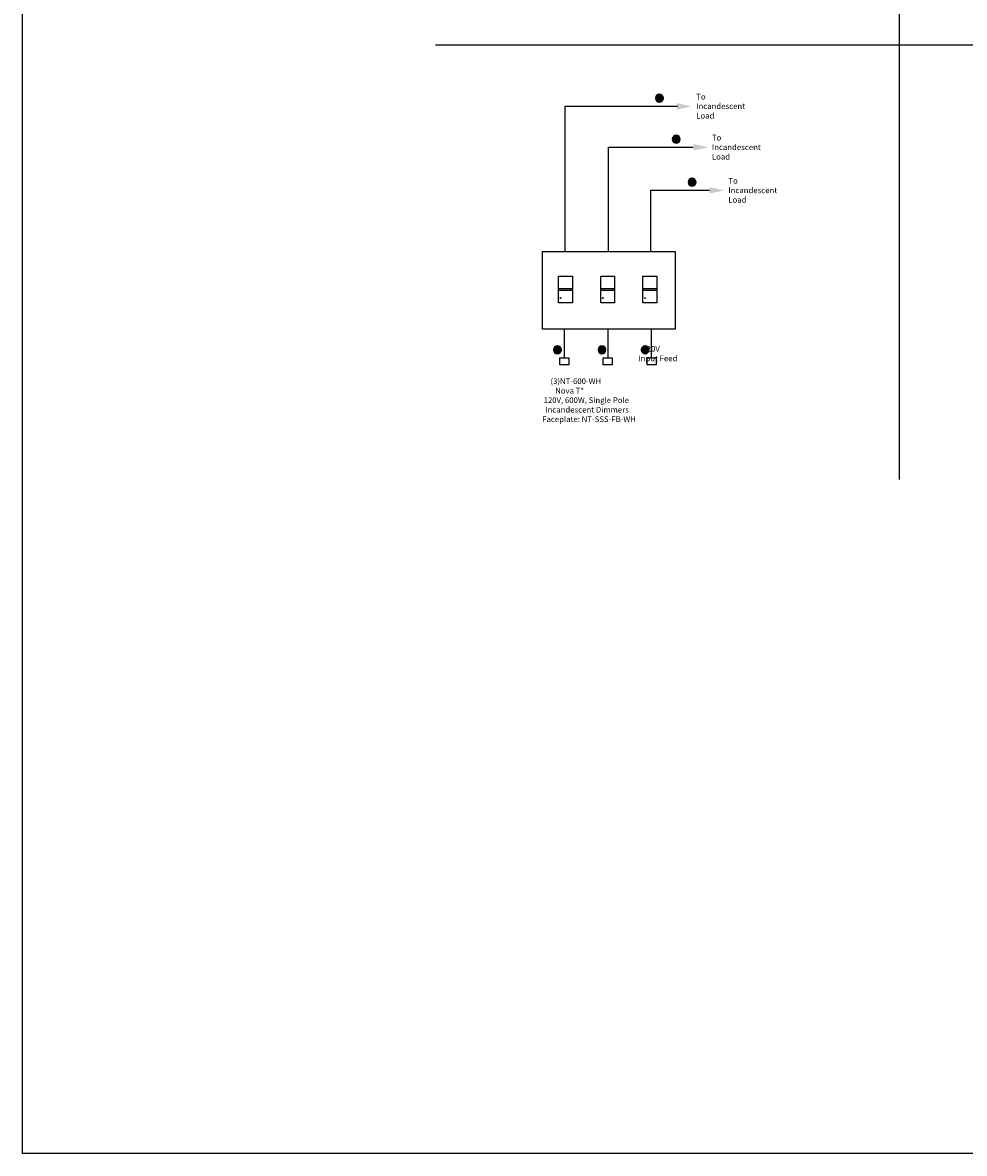
# Model space of a CAD drawing. Extents: x -18.5 to 15, y -34.4 to -13.9.
# Drawn here: x -18.5 to -9.8, y -34.4 to -23.9 of the extents above; entities that cross this region are included whole.
import ezdxf

# ---------------------------------------------------------------- set-up
doc = ezdxf.new("R2010")
doc.units = 0
doc.header["$MEASUREMENT"] = 0
doc.layers.add('TITLE_BLOCK', color=7, linetype='Continuous')
doc.styles.add('ARIAL', font='ARIAL.TTF')
doc.styles.add('ROMAND', font='romand__.ttf')

msp = doc.modelspace()

# ---------------------------------------------------------------- hatches: boundary and pattern name
at = {"layer": 'TITLE_BLOCK', "linetype": 'Continuous'}
for points in [[(-12.549, -24.624, 1), (-12.615, -24.624, 1)], [(-12.285, -24.7), (-12.421, -24.67), (-12.421, -24.73)], [(-12.394, -25.004, 1), (-12.461, -25.004, 1)], [(-12.13, -25.078), (-12.266, -25.048), (-12.266, -25.108)], [(-12.247, -25.401, 1), (-12.313, -25.401, 1)], [(-11.982, -25.476), (-12.119, -25.446), (-12.119, -25.506)], [(-13.492, -26.949, 1), (-13.558, -26.949, 1)], [(-13.08, -26.949, 1), (-13.146, -26.949, 1)], [(-12.68, -26.949, 1), (-12.747, -26.949, 1)]]:
    msp.add_hatch(color=7, dxfattribs=at).paths.add_polyline_path(points)

# ---------------------------------------------------------------- linework, layer by layer
at = {"color": 7}
for p, q in [((-18.467, -34.372), (-18.467, -13.891)), ((15.022, -34.372), (-18.467, -34.372))]:
    msp.add_line(p, q, dxfattribs=at)
at = {"layer": 'TITLE_BLOCK', "color": 7, "linetype": 'Continuous'}
for p, q in [((-10.368, -20.724), (-10.368, -28.147)), ((-14.65, -24.131), (8.139, -24.131)), ((-13.452, -26.041), (-13.452, -24.699)), ((-13.452, -24.699), (-12.416, -24.699)), ((-13.053, -26.041), (-13.053, -25.077)), ((-13.053, -25.078), (-12.271, -25.078)), ((-12.662, -26.041), (-12.662, -25.475)), ((-12.662, -25.475), (-12.119, -25.475)), ((-12.313, -25.408), (-12.247, -25.408)), ((-12.313, -25.408), (-12.247, -25.408)), ((-12.313, -25.408), (-12.247, -25.408)), ((-12.313, -25.408), (-12.247, -25.408)), ((-12.313, -25.408), (-12.247, -25.408)), ((-12.313, -25.408), (-12.247, -25.408)), ((-12.313, -25.408), (-12.247, -25.408)), ((-12.313, -25.408), (-12.247, -25.408)), ((-12.313, -25.408), (-12.247, -25.408)), ((-12.313, -25.408), (-12.247, -25.408)), ((-12.313, -25.408), (-12.247, -25.408)), ((-12.313, -25.408), (-12.247, -25.408)), ((-13.662, -26.758), (-13.662, -26.041)), ((-13.662, -26.041), (-12.436, -26.041)), ((-12.436, -26.041), (-12.436, -26.758)), ((-13.515, -26.515), (-13.515, -26.27)), ((-13.515, -26.27), (-13.386, -26.27)), ((-13.386, -26.27), (-13.386, -26.515)), ((-13.125, -26.515), (-13.125, -26.27)), ((-13.125, -26.27), (-12.996, -26.27)), ((-12.996, -26.27), (-12.996, -26.515)), ((-12.735, -26.515), (-12.735, -26.27)), ((-12.735, -26.27), (-12.605, -26.27)), ((-12.605, -26.27), (-12.605, -26.515)), ((-13.515, -26.384), (-13.386, -26.384)), ((-13.515, -26.397), (-13.386, -26.397)), ((-13.125, -26.384), (-12.996, -26.384)), ((-13.125, -26.397), (-12.996, -26.397)), ((-12.735, -26.384), (-12.605, -26.384)), ((-12.735, -26.397), (-12.605, -26.397)), ((-13.386, -26.515), (-13.515, -26.515)), ((-12.996, -26.515), (-13.125, -26.515)), ((-12.605, -26.515), (-12.735, -26.515)), ((-12.436, -26.758), (-13.662, -26.758)), ((-13.458, -27.022), (-13.458, -26.758)), ((-13.057, -27.022), (-13.057, -26.758)), ((-12.656, -27.022), (-12.656, -26.758)), ((-13.558, -26.951), (-13.558, -26.946)), ((-13.558, -26.951), (-13.558, -26.946)), ((-13.558, -26.951), (-13.558, -26.946)), ((-13.558, -26.951), (-13.558, -26.946)), ((-13.558, -26.951), (-13.558, -26.946)), ((-13.558, -26.951), (-13.558, -26.946)), ((-13.558, -26.951), (-13.558, -26.946)), ((-13.558, -26.951), (-13.558, -26.946)), ((-13.558, -26.951), (-13.558, -26.946)), ((-13.558, -26.951), (-13.558, -26.946)), ((-13.558, -26.951), (-13.558, -26.946)), ((-13.558, -26.951), (-13.558, -26.946)), ((-13.502, -27.022), (-13.418, -27.022)), ((-13.502, -27.087), (-13.502, -27.022)), ((-13.418, -27.022), (-13.418, -27.087)), ((-13.101, -27.022), (-13.018, -27.022)), ((-13.101, -27.087), (-13.101, -27.022)), ((-13.018, -27.022), (-13.018, -27.087)), ((-12.696, -27.022), (-12.612, -27.022)), ((-12.696, -27.087), (-12.696, -27.022)), ((-12.612, -27.022), (-12.612, -27.087)), ((-13.418, -27.087), (-13.502, -27.087)), ((-13.018, -27.087), (-13.101, -27.087)), ((-12.612, -27.087), (-12.696, -27.087))]:
    msp.add_line(p, q, dxfattribs=at)
for centre in [(-13.496, -26.47), (-13.106, -26.47), (-12.715, -26.47)]:
    msp.add_circle(centre, 0.00359, dxfattribs=at)
for centre, start, end in [((-12.582, -24.624), 0, 180), ((-12.582, -24.624), 180, 0), ((-12.427, -25.004), 0, 180), ((-12.427, -25.004), 180, 0), ((-12.28, -25.401), 0, 180), ((-12.28, -25.401), 180, 0), ((-13.525, -26.949), 0, 180), ((-13.525, -26.949), 180, 0), ((-13.113, -26.949), 0, 180), ((-13.113, -26.949), 180, 0), ((-12.714, -26.949), 0, 180), ((-12.714, -26.949), 180, 0)]:
    msp.add_arc(centre, 0.0365, start, end, dxfattribs=at)

# ---------------------------------------------------------------- texts
at = {"layer": 'TITLE_BLOCK', "color": 7, "linetype": 'Continuous', "style": 'ARIAL', "width": 1.728995}
for p in [(-13.503, -26.396), (-13.113, -26.396), (-12.722, -26.396)]:
    msp.add_text('LUTRON', height=0.0117, dxfattribs=at).set_placement(p)
at = {"layer": 'TITLE_BLOCK', "color": 7, "char_height": 0.05272, "attachment_point": 1, "style": 'ROMAND'}
for s, insert, width in [('To \\PIncandescent\\PLoad', (-12.242, -24.584), 0.52603), ('To \\PIncandescent\\PLoad', (-12.097, -24.963), 0.52603), ('To \\PIncandescent\\PLoad', (-11.945, -25.361), 0.52603), ('{\\W5.465;  }120V \\P{\\W8.66494; }Input Feed', (-12.916, -26.914), 1.31715), ('{\\W6.93339; }(3)NT-600-WH\\P{\\W9.66889; }Nova T*\\P{\\W3.01343; }120V, 600W, Single Pole\\P{\\W3.99169; }Incandescent Dimmers\\P{\\W6.3279;  }\\P{\\W2.18932; }Faceplate: NT-SSS-FB-WH', (-13.701, -27.212), 1.31715)]:
    msp.add_mtext(s, dxfattribs=dict(at, insert=insert, width=width))

doc.saveas('drawing.dxf')
